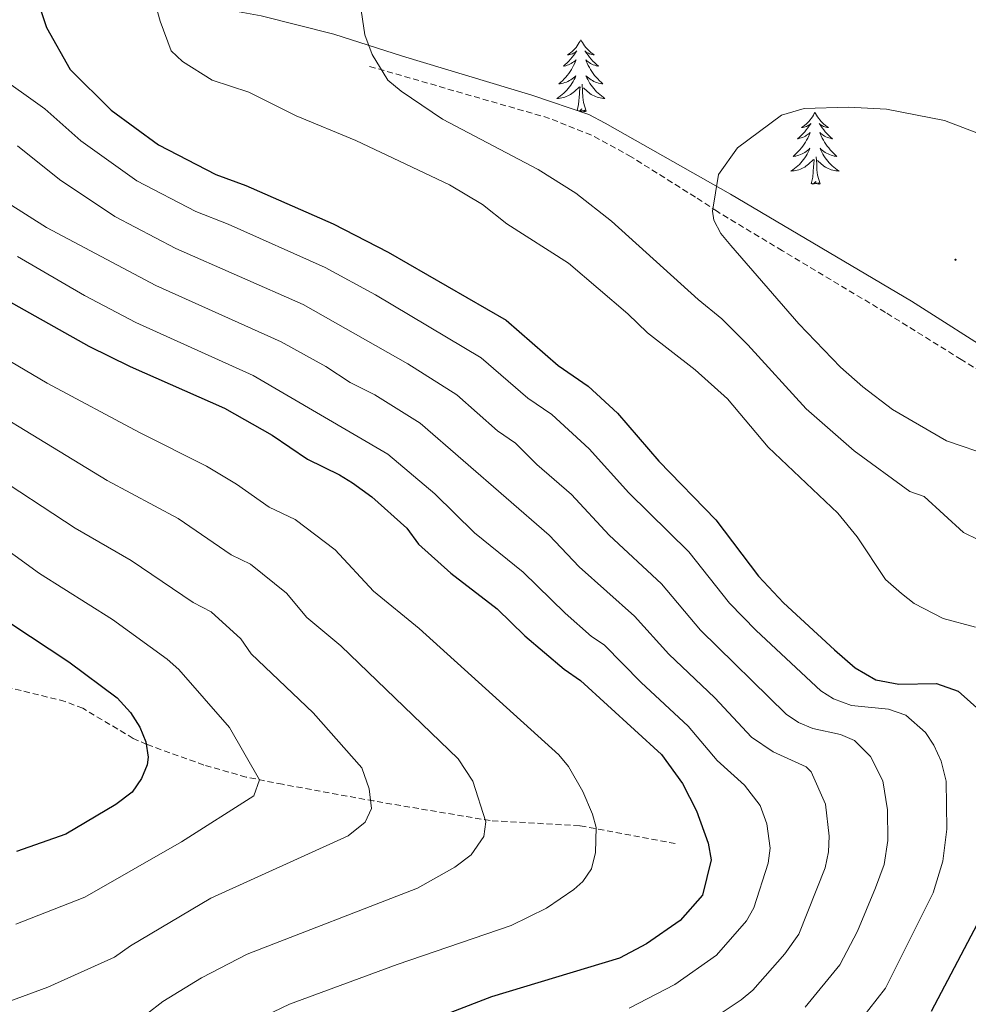
# Model space of a CAD drawing. Units: metres. Extents: x 644136 to 648653, y 4727227 to 4730291.
# Drawn here: x 645604 to 645761, y 4729425 to 4729588 of the extents above; entities that cross this region are included whole.
import ezdxf

# ---------------------------------------------------------------- set-up
doc = ezdxf.new("R2010")
doc.units = ezdxf.units.M
doc.header["$MEASUREMENT"] = 0
doc.linetypes.add('TRAZOS', pattern=[0.75, 0.5, -0.25])
doc.linetypes.add('TRAZOSX2', pattern=[1.5, 1, -0.5])
for name, color, linetype, lineweight in [('Carátula', 7, 'Continuous', 5), ('Level 11', 142, 'TRAZOSX2', 13), ('Level 21', 1, 'TRAZOS', 0), ('Level 35', 92, 'Continuous', 0), ('Level 36', 142, 'Continuous', 0), ('Level 4', 36, 'Continuous', 30), ('Level 5', 36, 'Continuous', 0), ('Level 7', 19, 'Continuous', 0)]:
    doc.layers.add(name, color=color, linetype=linetype, lineweight=lineweight)

# ---------------------------------------------------------------- blocks, each defined once
blk = doc.blocks.new('5PATER')
at = {"layer": 'Carátula', "linetype": 'Continuous', "lineweight": 5}
h = blk.add_hatch(color=250, dxfattribs=at)
edge = h.paths.add_edge_path()
edge.add_ellipse((0, 0), major_axis=(-1.33, -1.34), ratio=0.999422, start_angle=0, end_angle=360)

msp = doc.modelspace()

# ---------------------------------------------------------------- linework, layer by layer
at = {"layer": 'Level 11', "color": 142, "linetype": 'TRAZOSX2', "lineweight": 13}
msp.add_polyline3d([(645712.29, 4729451.62, 648.31), (645696.46, 4729454.58, 644.03), (645681.63, 4729455.43, 639.3), (645662.36, 4729458.68, 635.06), (645647.22, 4729461.44, 630.39), (645641.22, 4729462.64, 628.83), (645634.22, 4729464.63, 627.16), (645624.76, 4729468.04, 624.9), (645622.53, 4729469.05, 624.33), (645614.16, 4729474.02, 622.02), (645611.23, 4729475.17, 621.3), (645600.42, 4729477.82, 620.4), (645573.32, 4729483.21, 614.99), (645570.68, 4729483.35, 615.9), (645561.54, 4729485.4, 612.38), (645551.5, 4729486.51, 610.12), (645541.16, 4729486.8, 608.69), (645536.23, 4729487.46, 608.2), (645526.42, 4729489.74, 607.59), (645516.69, 4729491.69, 606.24), (645511.22, 4729492.71, 605.99), (645498.89, 4729493.87, 604.27), (645484.72, 4729497.55, 602.18)], dxfattribs=at)
at = {"layer": 'Level 21', "color": 19, "linetype": 'TRAZOSX2', "lineweight": 0}
msp.add_polyline3d([(645803.09, 4729513.32, 692.81), (645793, 4729517.87, 691.91), (645790.64, 4729518.62, 691.77), (645785.69, 4729519.51, 691.87), (645777.98, 4729521.5, 692.53), (645774.98, 4729522.65, 692.81), (645770.58, 4729524.99, 693.25), (645759.65, 4729531.76, 694.04), (645747.09, 4729539.56, 693.58), (645730.03, 4729549.78, 691.78), (645719.26, 4729556.25, 690.11), (645715.63, 4729558.64, 689.21), (645705.01, 4729565.32, 688.39), (645698.39, 4729568.91, 688), (645691.46, 4729571.69, 687.5), (645661.43, 4729580.36, 684.71)], dxfattribs=at)
at = {"layer": 'Level 35', "color": 92, "linetype": 'Continuous', "lineweight": 0, "ltscale": 0.5}
msp.add_polyline3d([(645766.16, 4729532.06, 694.7), (645751.42, 4729541.41, 693.54), (645721.41, 4729559.16, 690.35), (645700.68, 4729570.91, 688.77), (645698, 4729572.31, 688.77), (645688.52, 4729575.53, 688.06), (645667.12, 4729582, 685.62), (645655.76, 4729585.63, 685.03), (645643.71, 4729588.64, 683.7), (645631.56, 4729590.89, 681.36), (645619.51, 4729592.61, 678.16), (645615.45, 4729593.12, 676.16), (645608.15, 4729593.68, 674.01), (645598.34, 4729594.08, 671.52)], dxfattribs=at)
at = {"layer": 'Level 36', "color": 92, "linetype": 'Continuous', "lineweight": 0}
for points in [[(645696.67, 4729584.71, 0.01), (645696.56, 4729584.49, 0.01), (645696.4, 4729584.22, 0.01), (645696.23, 4729583.95, 0.01), (645696.05, 4729583.69, 0.01), (645695.86, 4729583.44, 0.01), (645695.65, 4729583.21, 0.01), (645695.43, 4729582.98, 0.01), (645695.2, 4729582.76, 0.01), (645694.96, 4729582.56, 0.01), (645694.71, 4729582.37, 0.01), (645694.45, 4729582.19, 0.01), (645694.65, 4729582.22, 0.01), (645694.85, 4729582.25, 0.01), (645695.05, 4729582.31, 0.01), (645695.25, 4729582.38, 0.01), (645695.44, 4729582.46, 0.01), (645695.62, 4729582.56, 0.01), (645695.79, 4729582.67, 0.01), (645696, 4729582.86, 0.01), (645695.95, 4729582.8, 0.01), (645695.72, 4729582.46, 0.01), (645695.48, 4729582.12, 0.01), (645695.22, 4729581.79, 0.01), (645694.96, 4729581.48, 0.01), (645694.68, 4729581.17, 0.01), (645694.38, 4729580.88, 0.01), (645694.08, 4729580.6, 0.01), (645693.77, 4729580.32, 0.01), (645693.89, 4729580.35, 0.01), (645694.14, 4729580.4, 0.01), (645694.38, 4729580.48, 0.01), (645694.62, 4729580.57, 0.01), (645694.85, 4729580.67, 0.01), (645695.07, 4729580.79, 0.01), (645695.29, 4729580.92, 0.01), (645695.49, 4729581.06, 0.01), (645695.69, 4729581.22, 0.01), (645695.88, 4729581.39, 0.01), (645695.79, 4729581.17, 0.01), (645695.63, 4729580.81, 0.01), (645695.46, 4729580.45, 0.01), (645695.28, 4729580.11, 0.01), (645695.08, 4729579.77, 0.01), (645694.87, 4729579.44, 0.01), (645694.64, 4729579.11, 0.01), (645694.4, 4729578.8, 0.01), (645694.15, 4729578.5, 0.01), (645693.88, 4729578.21, 0.01), (645693.61, 4729577.92, 0.01), (645693.32, 4729577.66, 0.01), (645693.03, 4729577.4, 0.01), (645693.22, 4729577.42, 0.01), (645693.49, 4729577.47, 0.01), (645693.75, 4729577.53, 0.01), (645694.01, 4729577.61, 0.01), (645694.27, 4729577.7, 0.01), (645694.51, 4729577.81, 0.01), (645694.76, 4729577.94, 0.01), (645694.99, 4729578.07, 0.01), (645695.21, 4729578.22, 0.01), (645695.43, 4729578.39, 0.01), (645695.64, 4729578.56, 0.01), (645695.83, 4729578.75, 0.01), (645695.69, 4729578.42, 0.01), (645695.54, 4729578.1, 0.01), (645695.37, 4729577.79, 0.01), (645695.18, 4729577.48, 0.01), (645694.99, 4729577.19, 0.01), (645694.78, 4729576.9, 0.01), (645694.55, 4729576.62, 0.01), (645694.32, 4729576.35, 0.01), (645694.07, 4729576.1, 0.01), (645693.81, 4729575.85, 0.01), (645693.54, 4729575.62, 0.01), (645693.27, 4729575.4, 0.01), (645692.98, 4729575.19, 0.01), (645692.69, 4729575, 0.01), (645692.95, 4729575, 0.01), (645693.22, 4729575.03, 0.01), (645693.48, 4729575.07, 0.01), (645693.74, 4729575.13, 0.01), (645693.99, 4729575.2, 0.01), (645694.24, 4729575.29, 0.01), (645694.48, 4729575.39, 0.01), (645694.72, 4729575.5, 0.01), (645694.95, 4729575.64, 0.01), (645695.18, 4729575.78, 0.01), (645695.39, 4729575.94, 0.01), (645695.59, 4729576.11, 0.01), (645696.44, 4729576.91, 0.01)], [(645696.67, 4729584.71, 0.01), (645696.78, 4729584.49, 0.01), (645696.93, 4729584.22, 0.01), (645697.1, 4729583.95, 0.01), (645697.28, 4729583.69, 0.01), (645697.48, 4729583.44, 0.01), (645697.68, 4729583.21, 0.01), (645697.9, 4729582.98, 0.01), (645698.13, 4729582.76, 0.01), (645698.37, 4729582.56, 0.01), (645698.62, 4729582.37, 0.01), (645698.88, 4729582.19, 0.01), (645698.68, 4729582.22, 0.01), (645698.48, 4729582.25, 0.01), (645698.28, 4729582.31, 0.01), (645698.09, 4729582.38, 0.01), (645697.9, 4729582.46, 0.01), (645697.72, 4729582.56, 0.01), (645697.54, 4729582.67, 0.01), (645697.34, 4729582.86, 0.01), (645697.38, 4729582.8, 0.01), (645697.61, 4729582.46, 0.01), (645697.85, 4729582.12, 0.01), (645698.11, 4729581.79, 0.01), (645698.38, 4729581.48, 0.01), (645698.66, 4729581.17, 0.01), (645698.95, 4729580.88, 0.01), (645699.25, 4729580.6, 0.01), (645699.56, 4729580.32, 0.01), (645699.44, 4729580.35, 0.01), (645699.2, 4729580.4, 0.01), (645698.95, 4729580.48, 0.01), (645698.72, 4729580.57, 0.01), (645698.49, 4729580.67, 0.01), (645698.26, 4729580.79, 0.01), (645698.05, 4729580.92, 0.01), (645697.84, 4729581.06, 0.01), (645697.64, 4729581.22, 0.01), (645697.46, 4729581.39, 0.01), (645697.54, 4729581.17, 0.01), (645697.7, 4729580.81, 0.01), (645697.87, 4729580.45, 0.01), (645698.06, 4729580.11, 0.01), (645698.26, 4729579.77, 0.01), (645698.47, 4729579.44, 0.01), (645698.7, 4729579.11, 0.01), (645698.93, 4729578.8, 0.01), (645699.18, 4729578.5, 0.01), (645699.45, 4729578.21, 0.01), (645699.72, 4729577.92, 0.01), (645700.01, 4729577.66, 0.01), (645700.31, 4729577.4, 0.01), (645700.11, 4729577.42, 0.01), (645699.84, 4729577.47, 0.01), (645699.58, 4729577.53, 0.01), (645699.32, 4729577.61, 0.01), (645699.07, 4729577.7, 0.01), (645698.82, 4729577.81, 0.01), (645698.58, 4729577.94, 0.01), (645698.34, 4729578.07, 0.01), (645698.12, 4729578.22, 0.01), (645697.9, 4729578.39, 0.01), (645697.7, 4729578.56, 0.01), (645697.5, 4729578.75, 0.01), (645697.64, 4729578.42, 0.01), (645697.8, 4729578.1, 0.01), (645697.97, 4729577.79, 0.01), (645698.15, 4729577.48, 0.01), (645698.35, 4729577.19, 0.01), (645698.56, 4729576.9, 0.01), (645698.78, 4729576.62, 0.01), (645699.02, 4729576.35, 0.01), (645699.26, 4729576.1, 0.01), (645699.52, 4729575.85, 0.01), (645699.79, 4729575.62, 0.01), (645700.07, 4729575.4, 0.01), (645700.36, 4729575.19, 0.01), (645700.65, 4729575, 0.01), (645700.38, 4729575, 0.01), (645700.12, 4729575.03, 0.01), (645699.86, 4729575.07, 0.01), (645699.6, 4729575.13, 0.01), (645699.34, 4729575.2, 0.01), (645699.09, 4729575.29, 0.01), (645698.85, 4729575.39, 0.01), (645698.61, 4729575.5, 0.01), (645698.38, 4729575.64, 0.01), (645698.16, 4729575.78, 0.01), (645697.95, 4729575.94, 0.01), (645697.74, 4729576.11, 0.01), (645697.08, 4729576.73, 0.01)], [(645696.07, 4729572.96, 0.01), (645696.29, 4729573.98, 0.01), (645696.41, 4729575.72, 0.01), (645696.45, 4729576.15, 0.01), (645696.52, 4729576.88, 0.01)], [(645697.52, 4729572.86, 0.01), (645697.09, 4729574.3, 0.01), (645697, 4729575.2, 0.01), (645696.95, 4729576.15, 0.01), (645696.85, 4729577.32, 0.01)], [(645696.22, 4729572.92, 0.01), (645696.2, 4729572.97, 0.01), (645696.15, 4729572.94, 0.01)], [(645697.52, 4729572.86, 0.01), (645697.34, 4729572.79, 0.01), (645697.32, 4729573.03, 0.01), (645697.14, 4729572.81, 0.01), (645697.01, 4729573.01, 0.01), (645696.89, 4729572.9, 0.01), (645696.62, 4729572.85, 0.01), (645696.82, 4729573.24, 0.01), (645696.43, 4729572.86, 0.01), (645696.4, 4729572.85, 0.01)], [(645735.43, 4729572.68, 0.01), (645735.32, 4729572.47, 0.01), (645735.17, 4729572.19, 0.01), (645735, 4729571.92, 0.01), (645734.82, 4729571.67, 0.01), (645734.62, 4729571.42, 0.01), (645734.42, 4729571.18, 0.01), (645734.2, 4729570.96, 0.01), (645733.97, 4729570.74, 0.01), (645733.73, 4729570.54, 0.01), (645733.48, 4729570.35, 0.01), (645733.22, 4729570.17, 0.01), (645733.42, 4729570.19, 0.01), (645733.62, 4729570.23, 0.01), (645733.82, 4729570.28, 0.01), (645734.01, 4729570.35, 0.01), (645734.2, 4729570.44, 0.01), (645734.38, 4729570.54, 0.01), (645734.56, 4729570.65, 0.01), (645734.76, 4729570.84, 0.01), (645734.72, 4729570.78, 0.01), (645734.49, 4729570.43, 0.01), (645734.25, 4729570.09, 0.01), (645733.99, 4729569.77, 0.01), (645733.72, 4729569.45, 0.01), (645733.44, 4729569.15, 0.01), (645733.15, 4729568.85, 0.01), (645732.85, 4729568.57, 0.01), (645732.54, 4729568.3, 0.01), (645732.66, 4729568.32, 0.01), (645732.9, 4729568.38, 0.01), (645733.15, 4729568.45, 0.01), (645733.38, 4729568.54, 0.01), (645733.61, 4729568.64, 0.01), (645733.84, 4729568.76, 0.01), (645734.05, 4729568.89, 0.01), (645734.26, 4729569.04, 0.01), (645734.46, 4729569.2, 0.01), (645734.64, 4729569.36, 0.01), (645734.56, 4729569.14, 0.01), (645734.4, 4729568.78, 0.01), (645734.23, 4729568.43, 0.01), (645734.04, 4729568.08, 0.01), (645733.84, 4729567.74, 0.01), (645733.63, 4729567.41, 0.01), (645733.4, 4729567.09, 0.01), (645733.17, 4729566.78, 0.01), (645732.92, 4729566.47, 0.01), (645732.65, 4729566.18, 0.01), (645732.38, 4729565.9, 0.01), (645732.09, 4729565.63, 0.01), (645731.79, 4729565.37, 0.01), (645731.99, 4729565.4, 0.01), (645732.26, 4729565.44, 0.01), (645732.52, 4729565.51, 0.01), (645732.78, 4729565.59, 0.01), (645733.03, 4729565.68, 0.01), (645733.28, 4729565.79, 0.01), (645733.52, 4729565.91, 0.01), (645733.76, 4729566.05, 0.01), (645733.98, 4729566.2, 0.01), (645734.2, 4729566.36, 0.01), (645734.4, 4729566.54, 0.01), (645734.6, 4729566.73, 0.01), (645734.46, 4729566.4, 0.01), (645734.3, 4729566.08, 0.01), (645734.13, 4729565.76, 0.01), (645733.95, 4729565.46, 0.01), (645733.75, 4729565.16, 0.01), (645733.54, 4729564.88, 0.01), (645733.32, 4729564.6, 0.01), (645733.08, 4729564.33, 0.01), (645732.84, 4729564.07, 0.01), (645732.58, 4729563.83, 0.01), (645732.31, 4729563.59, 0.01), (645732.03, 4729563.37, 0.01), (645731.74, 4729563.16, 0.01), (645731.45, 4729562.97, 0.01), (645731.72, 4729562.98, 0.01), (645731.98, 4729563, 0.01), (645732.24, 4729563.04, 0.01), (645732.5, 4729563.1, 0.01), (645732.76, 4729563.17, 0.01), (645733.01, 4729563.26, 0.01), (645733.25, 4729563.36, 0.01), (645733.49, 4729563.48, 0.01), (645733.72, 4729563.61, 0.01), (645733.94, 4729563.76, 0.01), (645734.15, 4729563.91, 0.01), (645734.36, 4729564.08, 0.01), (645735.2, 4729564.88, 0.01)], [(645735.43, 4729572.68, 0.01), (645735.54, 4729572.47, 0.01), (645735.7, 4729572.19, 0.01), (645735.87, 4729571.92, 0.01), (645736.05, 4729571.67, 0.01), (645736.24, 4729571.42, 0.01), (645736.45, 4729571.18, 0.01), (645736.67, 4729570.96, 0.01), (645736.9, 4729570.74, 0.01), (645737.14, 4729570.54, 0.01), (645737.39, 4729570.35, 0.01), (645737.65, 4729570.17, 0.01), (645737.45, 4729570.19, 0.01), (645737.25, 4729570.23, 0.01), (645737.05, 4729570.28, 0.01), (645736.85, 4729570.35, 0.01), (645736.66, 4729570.44, 0.01), (645736.48, 4729570.54, 0.01), (645736.31, 4729570.65, 0.01), (645736.1, 4729570.84, 0.01), (645736.15, 4729570.78, 0.01), (645736.38, 4729570.43, 0.01), (645736.62, 4729570.09, 0.01), (645736.88, 4729569.77, 0.01), (645737.14, 4729569.45, 0.01), (645737.42, 4729569.15, 0.01), (645737.72, 4729568.85, 0.01), (645738.02, 4729568.57, 0.01), (645738.33, 4729568.3, 0.01), (645738.21, 4729568.32, 0.01), (645737.96, 4729568.38, 0.01), (645737.72, 4729568.45, 0.01), (645737.48, 4729568.54, 0.01), (645737.25, 4729568.64, 0.01), (645737.03, 4729568.76, 0.01), (645736.81, 4729568.89, 0.01), (645736.61, 4729569.04, 0.01), (645736.41, 4729569.2, 0.01), (645736.22, 4729569.36, 0.01), (645736.31, 4729569.14, 0.01), (645736.47, 4729568.78, 0.01), (645736.64, 4729568.43, 0.01), (645736.82, 4729568.08, 0.01), (645737.02, 4729567.74, 0.01), (645737.23, 4729567.41, 0.01), (645737.46, 4729567.09, 0.01), (645737.7, 4729566.78, 0.01), (645737.95, 4729566.47, 0.01), (645738.22, 4729566.18, 0.01), (645738.49, 4729565.9, 0.01), (645738.78, 4729565.63, 0.01), (645739.07, 4729565.37, 0.01), (645738.88, 4729565.4, 0.01), (645738.61, 4729565.44, 0.01), (645738.35, 4729565.51, 0.01), (645738.09, 4729565.59, 0.01), (645737.83, 4729565.68, 0.01), (645737.59, 4729565.79, 0.01), (645737.34, 4729565.91, 0.01), (645737.11, 4729566.05, 0.01), (645736.89, 4729566.2, 0.01), (645736.67, 4729566.36, 0.01), (645736.46, 4729566.54, 0.01), (645736.27, 4729566.73, 0.01), (645736.41, 4729566.4, 0.01), (645736.56, 4729566.08, 0.01), (645736.73, 4729565.76, 0.01), (645736.92, 4729565.46, 0.01), (645737.11, 4729565.16, 0.01), (645737.32, 4729564.88, 0.01), (645737.55, 4729564.6, 0.01), (645737.78, 4729564.33, 0.01), (645738.03, 4729564.07, 0.01), (645738.29, 4729563.83, 0.01), (645738.56, 4729563.59, 0.01), (645738.83, 4729563.37, 0.01), (645739.12, 4729563.16, 0.01), (645739.41, 4729562.97, 0.01), (645739.15, 4729562.98, 0.01), (645738.88, 4729563, 0.01), (645738.62, 4729563.04, 0.01), (645738.36, 4729563.1, 0.01), (645738.11, 4729563.17, 0.01), (645737.86, 4729563.26, 0.01), (645737.62, 4729563.36, 0.01), (645737.38, 4729563.48, 0.01), (645737.15, 4729563.61, 0.01), (645736.92, 4729563.76, 0.01), (645736.71, 4729563.91, 0.01), (645736.51, 4729564.08, 0.01), (645735.85, 4729564.7, 0.01)], [(645734.81, 4729560.83, 0.01), (645735.06, 4729561.95, 0.01), (645735.17, 4729563.69, 0.01), (645735.22, 4729564.13, 0.01), (645735.28, 4729564.85, 0.01)], [(645736.28, 4729560.83, 0.01), (645735.86, 4729562.27, 0.01), (645735.76, 4729563.18, 0.01), (645735.72, 4729564.13, 0.01), (645735.62, 4729565.29, 0.01)], [(645736.28, 4729560.83, 0.01), (645736.11, 4729560.77, 0.01), (645736.09, 4729561, 0.01), (645735.9, 4729560.78, 0.01), (645735.78, 4729560.99, 0.01), (645735.66, 4729560.88, 0.01), (645735.39, 4729560.82, 0.01), (645735.58, 4729561.22, 0.01), (645735.2, 4729560.84, 0.01), (645735.01, 4729560.78, 0.01), (645734.97, 4729560.94, 0.01), (645734.81, 4729560.83, 0.01)]]:
    msp.add_polyline3d(points, dxfattribs=at)
at = {"layer": 'Level 4', "color": 36, "linetype": 'Continuous', "lineweight": 30}
for points in [[(645604.68, 4729597.11, 675.01), (645608.18, 4729586.73, 675.01), (645612.06, 4729579.76, 675.01), (645618.88, 4729573.02, 675.01), (645626.73, 4729567.3, 675.01), (645636.22, 4729562.38, 675.01), (645641.19, 4729560.56, 675.01), (645655.66, 4729554.2, 675.01), (645664.72, 4729549.55, 675.01), (645684.26, 4729538.27, 675.01), (645692.9, 4729530.76, 675.01), (645697.85, 4729527.36, 675.01), (645702.75, 4729522.88, 675.01), (645709.59, 4729514.91, 675.01), (645719.01, 4729505.25, 675.01), (645726.07, 4729495.92, 675.01), (645730.2, 4729491.47, 675.01), (645738.64, 4729483.69, 675.01), (645742.09, 4729480.73, 675.01), (645745.53, 4729478.71, 675.01), (645749.32, 4729478.02, 675.01), (645755.58, 4729478.11, 675.01), (645759.16, 4729476.87, 675.01), (645763.2, 4729473.23, 675.01)], [(645578.1, 4729554.76, 650.01), (645615.19, 4729533.99, 650.01), (645622.02, 4729530.6, 650.01), (645637.63, 4729523.69, 650.01), (645645.56, 4729519.22, 650.01), (645651.37, 4729515.24, 650.01), (645656.7, 4729512.69, 650.01), (645658.81, 4729511.35, 650.01), (645662.05, 4729509.01, 650.01), (645667.81, 4729503.82, 650.01), (645669.74, 4729501.21, 650.01), (645675.11, 4729496.38, 650.01), (645682.77, 4729490.48, 650.01), (645687.38, 4729486.03, 650.01), (645693.9, 4729480.48, 650.01), (645696.57, 4729478.63, 650.01), (645710, 4729466.4, 650.01), (645713.49, 4729461.55, 650.01), (645715.82, 4729457.06, 650.01), (645717.75, 4729451.67, 650.01), (645718.26, 4729448.96, 650.01), (645716.82, 4729443.1, 650.01), (645713.12, 4729438.88, 650.01), (645707.52, 4729435.01, 650.01), (645703.06, 4729432.68, 650.01), (645681.88, 4729426.24, 650.01), (645660.23, 4729417.95, 650.01)], [(645602.24, 4729488.05, 625.01), (645611.87, 4729481.71, 625.01), (645619.84, 4729475.73, 625.01), (645622.05, 4729473.32, 625.01), (645623.61, 4729470.88, 625.01), (645624.59, 4729468.45, 625.01), (645624.99, 4729465.95, 625.01), (645624.85, 4729464.68, 625.01), (645623.87, 4729462.38, 625.01), (645622.35, 4729460.13, 625.01), (645619.67, 4729458.11, 625.01), (645611.37, 4729453.18, 625.01), (645603.19, 4729450.33, 625.01)], [(645763.92, 4729441.45, 675.01), (645754.66, 4729423.83, 675.01)]]:
    msp.add_polyline3d(points, dxfattribs=at)
at = {"layer": 'Level 5', "color": 36, "linetype": 'Continuous', "lineweight": 0}
for points in [[(645660.86, 4729585.5, 685.01), (645660.11, 4729590.68, 685.01), (645660.39, 4729596.16, 685.01), (645661.01, 4729598.91, 685.01), (645662.1, 4729601.29, 685.01), (645664.05, 4729602.93, 685.01), (645669.59, 4729605.01, 685.01), (645675.44, 4729605.39, 685.01), (645682.25, 4729604.66, 685.01), (645715.33, 4729597.02, 685.01), (645723.61, 4729595.58, 685.01), (645733.64, 4729595.11, 685.01), (645748.35, 4729596.2, 685.01), (645758.12, 4729595.96, 685.01), (645765.13, 4729594.76, 685.01)], [(645624.74, 4729595.94, 680.01), (645626.96, 4729587.8, 680.01), (645628.81, 4729582.84, 680.01), (645630.7, 4729581.09, 680.01), (645635.61, 4729578.01, 680.01), (645641.68, 4729576.04, 680.01), (645649.49, 4729572.11, 680.01), (645659.38, 4729568.03, 680.01), (645674.9, 4729560.66, 680.01), (645680.34, 4729557.44, 680.01), (645684.38, 4729554.21, 680.01), (645694.59, 4729547.72, 680.01), (645704.45, 4729539.35, 680.01), (645707.71, 4729536.2, 680.01), (645715.56, 4729530.04, 680.01), (645720.96, 4729525.26, 680.01), (645727.68, 4729517.28, 680.01), (645739.2, 4729506.34, 680.01), (645742.41, 4729502.43, 680.01), (645747.13, 4729495.34, 680.01), (645749.78, 4729493.01, 680.01), (645751.83, 4729491.38, 680.01), (645756.68, 4729488.89, 680.01), (645762, 4729487.47, 680.01)], [(645716.9, 4729421.55, 660.01), (645723.22, 4729425.76, 660.01), (645725.12, 4729427.38, 660.01), (645730.46, 4729433.39, 660.01), (645732.74, 4729436.63, 660.01), (645737.11, 4729447.61, 660.01), (645737.69, 4729450.24, 660.01), (645737.79, 4729452.88, 660.01), (645737.15, 4729458.15, 660.01), (645734.78, 4729463.53, 660.01), (645733.95, 4729464.31, 660.01), (645728.52, 4729466.81, 660.01), (645724.93, 4729469.22, 660.01), (645718.82, 4729475.75, 660.01), (645711.24, 4729482.99, 660.01), (645705.55, 4729489.28, 660.01), (645696.35, 4729497.45, 660.01), (645691.41, 4729502.68, 660.01), (645670.05, 4729521.23, 660.01), (645662.51, 4729525.93, 660.01), (645658.44, 4729527.96, 660.01), (645654.43, 4729530.58, 660.01), (645647.04, 4729534.7, 660.01), (645626.29, 4729544.01, 660.01), (645608.15, 4729553.62, 660.01), (645555.64, 4729586.89, 660.01)], [(645742.97, 4729422.38, 670.01), (645747.09, 4729427.68, 670.01), (645755.01, 4729443.46, 670.01), (645756.61, 4729448.69, 670.01), (645757.28, 4729454.02, 670.01), (645757.16, 4729461.96, 670.01), (645756.34, 4729465.26, 670.01), (645755.13, 4729467.93, 670.01), (645753.73, 4729470, 670.01), (645750.49, 4729472.91, 670.01), (645747.63, 4729473.9, 670.01), (645741.5, 4729474.48, 670.01), (645738.48, 4729475.57, 670.01), (645736.37, 4729476.89, 670.01), (645725.69, 4729486.88, 670.01), (645721.28, 4729491.45, 670.01), (645714.52, 4729499.93, 670.01), (645704.59, 4729509.68, 670.01), (645698.01, 4729516.97, 670.01), (645691.84, 4729522.65, 670.01), (645687.88, 4729525.37, 670.01), (645680.13, 4729532.06, 670.01), (645662.62, 4729542.48, 670.01), (645654.29, 4729546.97, 670.01), (645638.27, 4729554.16, 670.01), (645632.91, 4729556.26, 670.01), (645623.11, 4729561.37, 670.01), (645613.82, 4729567.96, 670.01), (645607.89, 4729573.29, 670.01), (645591.26, 4729585.09, 670.01)], [(645762.49, 4729501.91, 685.01), (645760, 4729503.1, 685.01), (645753.53, 4729509.1, 685.01), (645751.16, 4729509.9, 685.01), (645741.93, 4729516.63, 685.01), (645733.96, 4729523.59, 685.01), (645724.29, 4729534.17, 685.01), (645720, 4729538.51, 685.01), (645716.1, 4729541.7, 685.01), (645701.75, 4729554.66, 685.01), (645695.84, 4729559.31, 685.01), (645689.57, 4729563.24, 685.01), (645673.76, 4729571.56, 685.01), (645666.88, 4729576.16, 685.01), (645664.67, 4729578.01, 685.01), (645662.07, 4729582.28, 685.01), (645660.86, 4729585.5, 685.01)], [(645764.65, 4729515.76, 690.01), (645757.2, 4729518.3, 690.01), (645748.28, 4729523.48, 690.01), (645743.37, 4729527.22, 690.01), (645739.67, 4729530.51, 690.01), (645732.78, 4729537.66, 690.01), (645721.5, 4729550.62, 690.01), (645719.81, 4729552.65, 690.01), (645718.67, 4729554.84, 690.01), (645718.44, 4729556.32, 690.01), (645719.46, 4729562.38, 690.01), (645722.6, 4729566.78, 690.01), (645729.9, 4729572.2, 690.01), (645733.63, 4729573.34, 690.01), (645740.99, 4729573.52, 690.01), (645747.26, 4729573.22, 690.01), (645756.89, 4729571.34, 690.01), (645762.97, 4729568.99, 690.01)], [(645733.79, 4729424.56, 665.01), (645739.53, 4729431.54, 665.01), (645742.46, 4729437.15, 665.01), (645745.47, 4729444.3, 665.01), (645746.9, 4729448.14, 665.01), (645747.51, 4729452.13, 665.01), (645747.43, 4729457.21, 665.01), (645746.69, 4729462.04, 665.01), (645744.62, 4729466.07, 665.01), (645741.95, 4729468.67, 665.01), (645739.68, 4729469.69, 665.01), (645735.05, 4729470.69, 665.01), (645732.71, 4729471.65, 665.01), (645730.65, 4729473.06, 665.01), (645716.49, 4729486.98, 665.01), (645710.03, 4729494.6, 665.01), (645701.35, 4729502.67, 665.01), (645695.13, 4729509.39, 665.01), (645689.37, 4729514.41, 665.01), (645685.83, 4729517.94, 665.01), (645682.86, 4729519.98, 665.01), (645676.11, 4729525.92, 665.01), (645668.01, 4729531.06, 665.01), (645650.67, 4729540.86, 665.01), (645629.6, 4729550.13, 665.01), (645619.49, 4729555.44, 665.01), (645610.33, 4729561.55, 665.01), (645603.34, 4729567.13, 665.01)], [(645603.38, 4729548.84, 655.01), (645614.44, 4729542.37, 655.01), (645622.98, 4729537.88, 655.01), (645642.4, 4729529.13, 655.01), (645664.68, 4729516.12, 655.01), (645672.47, 4729509.54, 655.01), (645679.05, 4729503.06, 655.01), (645687.09, 4729496.58, 655.01), (645694.04, 4729489.79, 655.01), (645698.43, 4729485.93, 655.01), (645700.5, 4729484.52, 655.01), (645706.67, 4729478.27, 655.01), (645714.41, 4729471.08, 655.01), (645719.21, 4729465.38, 655.01), (645723.78, 4729461.27, 655.01), (645726.34, 4729457.91, 655.01), (645727.45, 4729454.91, 655.01), (645728.03, 4729450.85, 655.01), (645727.7, 4729448.38, 655.01), (645725.32, 4729441, 655.01), (645724.07, 4729438.82, 655.01), (645719.12, 4729433.13, 655.01), (645712.21, 4729428.28, 655.01), (645704.64, 4729424.37, 655.01)], [(645592.73, 4729537.02, 645.01), (645608.28, 4729527.86, 645.01), (645623.55, 4729519.66, 645.01), (645634.67, 4729514.09, 645.01), (645639.62, 4729511.12, 645.01), (645645.06, 4729507.34, 645.01), (645649.33, 4729505.3, 645.01), (645655.94, 4729500.23, 645.01), (645662.33, 4729493.43, 645.01), (645669.87, 4729487.22, 645.01), (645693, 4729466.31, 645.01), (645694.59, 4729464.39, 645.01), (645696.99, 4729460.24, 645.01), (645698.59, 4729456.5, 645.01), (645699.17, 4729454.27, 645.01), (645699.1, 4729450.16, 645.01), (645698.43, 4729447.42, 645.01), (645696.96, 4729445.37, 645.01), (645695.47, 4729444.04, 645.01), (645690.99, 4729440.94, 645.01), (645685.14, 4729438.05, 645.01), (645666.24, 4729431.59, 645.01), (645648.38, 4729425.03, 645.01), (645643.12, 4729422.5, 645.01)], [(645624.74, 4729423.38, 640.01), (645627.43, 4729425.47, 640.01), (645633.81, 4729429.38, 640.01), (645641.37, 4729433.33, 640.01), (645669.62, 4729444.22, 640.01), (645675.8, 4729447.7, 640.01), (645678.47, 4729449.76, 640.01), (645680.58, 4729452.82, 640.01), (645680.9, 4729455.25, 640.01), (645678.78, 4729461.98, 640.01), (645676.31, 4729465.68, 640.01), (645656.89, 4729484.36, 640.01), (645651.29, 4729489.08, 640.01), (645647.92, 4729493.07, 640.01), (645641.96, 4729497.91, 640.01), (645638.76, 4729499.44, 640.01), (645629.94, 4729505.42, 640.01), (645618.22, 4729511.76, 640.01), (645587.72, 4729530.28, 640.01)], [(645583.59, 4729523.04, 635.01), (645612.9, 4729503.86, 635.01), (645622.17, 4729498.5, 635.01), (645632.45, 4729491.53, 635.01), (645635.43, 4729489.98, 635.01), (645640.35, 4729485.52, 635.01), (645642.06, 4729483.02, 635.01), (645652.31, 4729473.26, 635.01), (645660.39, 4729464.19, 635.01), (645661.57, 4729460.69, 635.01), (645661.98, 4729457.42, 635.01), (645660.93, 4729455.18, 635.01), (645658.11, 4729452.92, 635.01), (645635.37, 4729442.58, 635.01), (645622.07, 4729434.71, 635.01), (645619.43, 4729432.8, 635.01), (645608.4, 4729427.83, 635.01), (645591.52, 4729421.67, 635.01)], [(645594.85, 4729505.12, 630.01), (645606.99, 4729496.34, 630.01), (645619.09, 4729488.7, 630.01), (645628.17, 4729482.15, 630.01), (645630.05, 4729480.46, 630.01), (645638.45, 4729470.86, 630.01), (645643.43, 4729462.17, 630.01), (645642.5, 4729459.52, 630.01), (645630.52, 4729451.92, 630.01), (645614.53, 4729442.75, 630.01), (645603.06, 4729438.3, 630.01)]]:
    msp.add_polyline3d(points, dxfattribs=at)

# ---------------------------------------------------------------- block references
at = {"layer": 'Level 7', "color": 19, "linetype": 'Continuous', "lineweight": 0, "xscale": 0.1000007614726202, "yscale": 0.1000007614726202}
msp.add_blockref('5PATER', (645758.7, 4729548.27, 694.11), dxfattribs=at)

doc.saveas('drawing.dxf')
